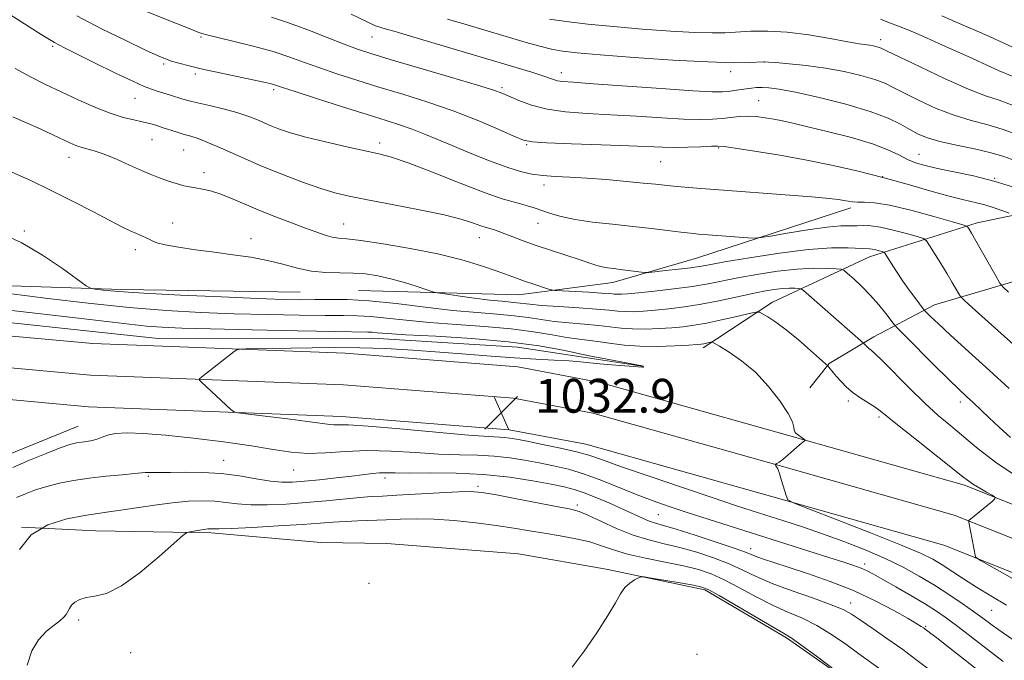
# Model space of a CAD drawing. Extents: x 2194800 to 2197700, y 362300 to 365200.
# Drawn here: x 2196025 to 2196258, y 364039 to 364191 of the extents above; entities that cross this region are included whole.
import ezdxf

# ---------------------------------------------------------------- set-up
doc = ezdxf.new("R2010")
doc.units = 0
doc.header["$MEASUREMENT"] = 0
for name, color, linetype, lineweight in [('DTM HARD BREAKLINE', 7, 'Continuous', 0), ('DTM SPOT ELEVATION', 2, 'Continuous', 13), ('INDEX CONTOUR', 41, 'Continuous', 13), ('INTERMEDIATE CONTOUR', 44, 'Continuous', 0), ('SPOT ELEVATION', 7, 'Continuous', 0)]:
    doc.layers.add(name, color=color, linetype=linetype, lineweight=lineweight)
doc.styles.add('Style-ITALICS', font='ITALICS.shx')

# ---------------------------------------------------------------- blocks, each defined once
blk = doc.blocks.new('SPOT')
at = {"layer": 'SPOT ELEVATION'}
for p, q in [((-3.91, -3.91), (3.82, 3.81)), ((-1.65, 3.77), (1.72, -3.93))]:
    blk.add_line(p, q, dxfattribs=at)

msp = doc.modelspace()

# ---------------------------------------------------------------- linework, layer by layer
at = {"layer": 'DTM HARD BREAKLINE'}
for points in [[(2196187.01, 364112.9, 1033.61), (2196203.43, 364123.7, 1036.6), (2196226.36, 364134.41, 1041.28), (2196251.84, 364142.47, 1046.48), (2196289.68, 364150.34, 1053.05), (2196327.47, 364154.96, 1059.49), (2196362.02, 364160.29, 1064.95), (2196369.89, 364164.72, 1066.64), (2196374.54, 364171.15, 1067.75), (2196374.61, 364175.7, 1068.72), (2196370.87, 364186.16, 1071.78), (2196363.85, 364195.37, 1073.79), (2196334.95, 364218.58, 1079.45), (2196304.82, 364247, 1088.1), (2196289.52, 364266.75, 1093.49), (2196281.38, 364287.68, 1097.33), (2196277.16, 364309.2, 1100.13), (2196271.62, 364329.45, 1103.38), (2196268.71, 364351.6, 1105.52), (2196254.13, 364375.89, 1108.71), (2196219.76, 364424.54, 1113.52), (2196191.9, 364473.74, 1117.55)], [(2195605.11, 364289.61, 1032.76), (2195643.22, 364272.77, 1032.57), (2195686.48, 364252.6, 1033.22), (2195720.72, 364237.77, 1033.67), (2195755.57, 364220.32, 1034.19), (2195794.92, 364200.21, 1037.44), (2195831.07, 364182.75, 1037.77), (2195865.31, 364167.92, 1035.62), (2195890.5, 364156.47, 1034.19), (2195913.13, 364148.32, 1034), (2195935.81, 364142.77, 1034.52), (2195981.18, 364132.97, 1034.26), (2196013.61, 364127.92, 1034.52), (2196049.36, 364126.72, 1036.4), (2196091.62, 364126.07, 1036.99)], [(2195876.26, 364149.15, 1030.57), (2195909.32, 364137.78, 1030.63), (2195961.89, 364124.75, 1030.37), (2196000.89, 364117.74, 1030.7), (2196042.56, 364113.89, 1031.22), (2196102.32, 364111.67, 1032.58), (2196143.15, 364108.4, 1032.84), (2196162.66, 364104.73, 1032.91), (2196207.01, 364092.26, 1033.82), (2196248.84, 364080.45, 1035.64), (2196298.09, 364060.79, 1037.98), (2196340.05, 364047.17, 1039.99), (2196389.9, 364028.83, 1040.06), (2196441.97, 364011.01, 1040.06), (2196492.15, 363987.27, 1039.54), (2196548.16, 363958.85, 1036.87), (2196591.18, 363929.86, 1033.62), (2196624.24, 363905.09, 1030.37), (2196652.86, 363881.6, 1028.61), (2196682.09, 363853.48, 1027.7), (2196723.1, 363808.53, 1026.6), (2196765.12, 363765.2, 1026.21)], [(2196105.48, 364126.47, 1036.89), (2196143.38, 364125.48, 1039.23), (2196165.61, 364128.37, 1041.37), (2196185.46, 364134.12, 1042.94), (2196221.95, 364146.06, 1045.64)], [(2195873.56, 364142.15, 1030.77), (2195907.19, 364130.58, 1030.83), (2195960.32, 364117.41, 1030.57), (2195999.88, 364110.3, 1030.9), (2196042.08, 364106.4, 1031.42), (2196101.88, 364104.18, 1032.78), (2196142.15, 364100.96, 1033.04), (2196160.95, 364097.42, 1033.11), (2196204.98, 364085.04, 1034.02), (2196246.42, 364073.34, 1035.84), (2196295.54, 364053.73, 1038.18), (2196337.6, 364040.08, 1040.19), (2196387.39, 364021.76, 1040.26), (2196439.14, 364004.05, 1040.26), (2196488.85, 363980.53, 1039.74), (2196544.35, 363952.37, 1037.07), (2196586.83, 363923.75, 1033.82), (2196619.61, 363899.19, 1030.57), (2196647.87, 363875.99, 1028.81), (2196676.71, 363848.24, 1027.9), (2196717.64, 363803.39, 1026.8), (2196759.89, 363759.82, 1026.41)], [(2195955.79, 364129.22, 1029.55), (2195977.51, 364125.26, 1029.92), (2196004.87, 364120.81, 1030.52), (2196058.03, 364115.15, 1030.68), (2196108.86, 364115.18, 1031.25), (2196143.12, 364113.04, 1030.84), (2196161.23, 364110.34, 1031.73), (2196172.49, 364108.55, 1031.97)], [(2196267.27, 364130.53, 1048.04), (2196241.79, 364123.11, 1042.71), (2196227.37, 364115.53, 1038.55), (2196216.87, 364109.19, 1036.15), (2196212.23, 364103.41, 1034.39)], [(2195905.06, 364123.38, 1030.63), (2195958.75, 364110.07, 1030.37), (2195998.87, 364102.86, 1030.7), (2196041.6, 364098.91, 1031.22), (2196101.44, 364096.69, 1032.58), (2196141.15, 364093.52, 1032.84), (2196159.24, 364090.11, 1032.91), (2196202.95, 364077.82, 1033.82), (2196244, 364066.23, 1035.64), (2196292.99, 364046.67, 1037.98), (2196335.15, 364032.99, 1039.99), (2196384.88, 364014.69, 1040.06), (2196436.31, 363997.09, 1040.06), (2196485.55, 363973.79, 1039.54), (2196540.54, 363945.89, 1036.87), (2196582.48, 363917.64, 1033.62), (2196614.98, 363893.29, 1030.37), (2196642.88, 363870.38, 1028.61), (2196671.33, 363843, 1027.7), (2196712.18, 363798.25, 1026.6), (2196754.66, 363754.44, 1026.21)], [(2196003.22, 364044.19, 1026.32), (2196007.41, 364062.99, 1028.15), (2196012.85, 364078.51, 1029.84), (2196022.1, 364087.47, 1030.88), (2196039.11, 364094.37, 1030.88)], [(2196025.74, 364070.51, 1026), (2196043.28, 364069.59, 1025.02), (2196070.59, 364069.17, 1023.72), (2196096.56, 364066.82, 1022.23), (2196112.17, 364066.58, 1022.03), (2196143.34, 364064.15, 1022.29), (2196164.1, 364060.58, 1022.16), (2196187.43, 364055.67, 1021.71), (2196206.77, 364044.32, 1021.77), (2196226.71, 364030.36, 1022.03), (2196246.67, 364017.04, 1022.68), (2196265.25, 363999.2, 1023.07), (2196285.03, 363974.19, 1022.88)]]:
    msp.add_polyline3d(points, dxfattribs=at)
at = {"layer": 'DTM SPOT ELEVATION'}
for p in [(2196068.18, 364186.46, 1047.8), (2196108.68, 364186.47, 1051.12), (2196228.99, 364185.78, 1056.48), (2196033.06, 364184.22, 1043.78), (2196059.38, 364180.08, 1045.73), (2196201.57, 364180.49, 1053.97), (2196066.85, 364177.68, 1045.67), (2196153.43, 364178.03, 1052.59), (2196193.5, 364178.26, 1053.51), (2196085.4, 364173.94, 1045.67), (2196139.45, 364174.43, 1050.27), (2196052.54, 364171.95, 1043.19), (2196200.18, 364171.4, 1050.91), (2196056.62, 364162.15, 1041.1), (2196110.44, 364161.38, 1044.45), (2196064.11, 364159.73, 1041.13), (2196145.28, 364160.97, 1047.85), (2196190.71, 364160.19, 1047.85), (2196036.98, 364157.97, 1039.37), (2196176.98, 364156.98, 1047.04), (2196238.11, 364158.7, 1050.86), (2196068.88, 364154.32, 1040.54), (2196229.51, 364153.39, 1048), (2196255.98, 364153.03, 1050.05), (2196149.36, 364151.45, 1045.49), (2196026.38, 364140.55, 1036.16), (2196061.5, 364142.45, 1038.76), (2196101.97, 364142.19, 1040.83), (2196147.96, 364142.34, 1043.18), (2196080.02, 364138.73, 1038.61), (2196134.02, 364138.98, 1041.28), (2196052.65, 364136.14, 1037.5), (2196221.37, 364100.34, 1035.66), (2196247.85, 364100.09, 1039.52), (2196228.64, 364096.55, 1035.7), (2196073.52, 364086.29, 1028.76), (2196055.73, 364082.54, 1027.8), (2196090.1, 364084.02, 1029.17), (2196111.77, 364082.08, 1027.5), (2196133.74, 364080.1, 1026.32), (2196157.26, 364075.73, 1026.37), (2196176.43, 364073.4, 1029), (2196198.24, 364065.42, 1028.57), (2196225.21, 364061.78, 1030.42), (2196107.97, 364057.2, 1022.06), (2196221.95, 364052.51, 1026.62), (2196255.3, 364050.83, 1033.06), (2196039.27, 364048.53, 1023.62), (2196239.7, 364047.03, 1028.18), (2196051.55, 364040.8, 1023.14), (2196185.59, 364040.4, 1021.32)]:
    msp.add_point(p, dxfattribs=at)
at = {"layer": 'INDEX CONTOUR'}
for points in [[(2196084.9, 364191.112, 1050), (2196088.934, 364189.822, 1050), (2196093.487, 364188.141, 1050), (2196098.078, 364186.329, 1050), (2196102.083, 364184.729, 1050), (2196105.201, 364183.554, 1050), (2196108.404, 364182.498, 1050), (2196112.984, 364181.125, 1050), (2196127.203, 364176.966, 1050), (2196133.582, 364175.081, 1050), (2196137.472, 364173.877, 1050), (2196139.608, 364173.109, 1050), (2196143.44, 364171.38, 1050), (2196146.385, 364170.278, 1050), (2196150.071, 364169.328, 1050), (2196154.478, 364168.718, 1050), (2196159.544, 364168.348, 1050), (2196165.199, 364168.042, 1050), (2196171.276, 364167.672, 1050), (2196177.224, 364167.297, 1050), (2196182.39, 364167.02, 1050), (2196186.302, 364166.923, 1050), (2196189.199, 364166.985, 1050), (2196191.497, 364167.166, 1050), (2196193.56, 364167.412, 1050), (2196195.537, 364167.632, 1050), (2196197.527, 364167.724, 1050), (2196199.597, 364167.616, 1050), (2196201.696, 364167.348, 1050), (2196203.745, 364166.989, 1050), (2196205.776, 364166.574, 1050), (2196208.263, 364166.014, 1050), (2196211.789, 364165.188, 1050), (2196216.667, 364164.021, 1050), (2196222.113, 364162.627, 1050), (2196227.071, 364161.165, 1050), (2196230.741, 364159.775, 1050), (2196233.349, 364158.532, 1050), (2196235.382, 364157.493, 1050), (2196237.303, 364156.682, 1050), (2196239.526, 364156.006, 1050), (2196242.445, 364155.34, 1050), (2196246.337, 364154.563, 1050), (2196250.998, 364153.577, 1050), (2196256.101, 364152.288, 1050), (2196261.272, 364150.679, 1050)], [(2196243.48, 364191.408, 1060), (2196247.458, 364189.732, 1060), (2196251.287, 364188.081, 1060), (2196254.758, 364186.559, 1060), (2196258.201, 364184.999, 1060), (2196262.079, 364183.172, 1060)], [(2196023.67, 364167.543, 1040), (2196027.078, 364166.062, 1040), (2196030.29, 364164.613, 1040), (2196033.123, 364163.292, 1040), (2196037.182, 364161.383, 1040), (2196038.541, 364160.807, 1040), (2196039.789, 364160.386, 1040), (2196041.188, 364160.019, 1040), (2196042.943, 364159.535, 1040), (2196045.247, 364158.741, 1040), (2196048.173, 364157.531, 1040), (2196051.306, 364156.134, 1040), (2196054.112, 364154.865, 1040), (2196056.195, 364153.961, 1040), (2196057.719, 364153.347, 1040), (2196058.988, 364152.875, 1040), (2196060.252, 364152.423, 1040), (2196061.542, 364151.989, 1040), (2196062.836, 364151.596, 1040), (2196064.125, 364151.265, 1040), (2196065.46, 364150.981, 1040), (2196066.904, 364150.722, 1040), (2196068.527, 364150.444, 1040), (2196070.405, 364150.036, 1040), (2196072.618, 364149.369, 1040), (2196075.231, 364148.349, 1040), (2196081.68, 364145.584, 1040), (2196085.444, 364144.066, 1040), (2196089.226, 364142.609, 1040), (2196092.644, 364141.326, 1040), (2196095.403, 364140.308, 1040), (2196097.554, 364139.569, 1040), (2196099.234, 364139.1, 1040), (2196100.7, 364138.857, 1040), (2196102.687, 364138.652, 1040), (2196106.045, 364138.259, 1040), (2196111.306, 364137.505, 1040), (2196117.723, 364136.43, 1040), (2196124.228, 364135.126, 1040), (2196129.925, 364133.696, 1040), (2196134.606, 364132.285, 1040), (2196138.239, 364131.049, 1040), (2196140.869, 364130.101, 1040), (2196142.876, 364129.357, 1040), (2196144.722, 364128.69, 1040), (2196146.731, 364128.009, 1040), (2196150.194, 364126.894, 1040), (2196151.112, 364126.626, 1040), (2196152.007, 364126.499, 1040), (2196153.647, 364126.401, 1040), (2196159.943, 364126.06, 1040), (2196162.99, 364125.872, 1040), (2196164.945, 364125.721, 1040), (2196166.054, 364125.616, 1040), (2196166.804, 364125.562, 1040), (2196167.681, 364125.568, 1040), (2196169.152, 364125.67, 1040), (2196171.686, 364125.912, 1040), (2196175.535, 364126.318, 1040), (2196180.083, 364126.848, 1040), (2196184.496, 364127.443, 1040), (2196188.187, 364128.06, 1040), (2196195.253, 364129.449, 1040), (2196199.717, 364130.255, 1040), (2196204.574, 364131.005, 1040), (2196209.244, 364131.535, 1040), (2196213.225, 364131.735, 1040), (2196216.336, 364131.7, 1040), (2196218.473, 364131.586, 1040), (2196219.652, 364131.475, 1040), (2196220.361, 364131.192, 1040), (2196221.213, 364130.494, 1040), (2196222.663, 364129.205, 1040), (2196224.568, 364127.423, 1040), (2196226.636, 364125.314, 1040), (2196228.595, 364123.069, 1040), (2196230.26, 364120.99, 1040), (2196232.211, 364118.447, 1040), (2196233.08, 364117.496, 1040), (2196234.821, 364115.736, 1040), (2196241.634, 364108.902, 1040), (2196245.098, 364105.467, 1040), (2196247.575, 364103.058, 1040), (2196249.334, 364101.396, 1040), (2196250.882, 364099.954, 1040), (2196254.701, 364096.352, 1040), (2196257.064, 364094.145, 1040), (2196259.721, 364091.726, 1040)], [(2196023.666, 364084.6, 1030), (2196027.606, 364086.321, 1030), (2196031.547, 364087.939, 1030), (2196034.881, 364089.222, 1030), (2196037.18, 364090.009, 1030), (2196038.71, 364090.412, 1030), (2196039.917, 364090.609, 1030), (2196041.156, 364090.761, 1030), (2196042.425, 364090.961, 1030), (2196043.635, 364091.28, 1030), (2196044.769, 364091.754, 1030), (2196046.1, 364092.264, 1030), (2196047.975, 364092.654, 1030), (2196050.721, 364092.791, 1030), (2196054.592, 364092.649, 1030), (2196059.824, 364092.224, 1030), (2196066.432, 364091.531, 1030), (2196073.553, 364090.666, 1030), (2196080.104, 364089.736, 1030), (2196085.296, 364088.862, 1030), (2196089.517, 364088.194, 1030), (2196093.452, 364087.892, 1030), (2196097.675, 364088.035, 1030), (2196102.347, 364088.38, 1030), (2196107.522, 364088.603, 1030), (2196113.174, 364088.473, 1030), (2196118.958, 364088.125, 1030), (2196124.451, 364087.781, 1030), (2196129.326, 364087.604, 1030), (2196133.646, 364087.499, 1030), (2196137.573, 364087.307, 1030), (2196141.251, 364086.911, 1030), (2196144.767, 364086.35, 1030), (2196148.195, 364085.705, 1030), (2196151.614, 364085.018, 1030), (2196155.153, 364084.179, 1030), (2196158.949, 364083.038, 1030), (2196163.069, 364081.516, 1030), (2196171.404, 364078.122, 1030), (2196175.193, 364076.674, 1030), (2196178.989, 364075.346, 1030), (2196183.214, 364073.956, 1030), (2196188.188, 364072.366, 1030), (2196216.787, 364063.33, 1030), (2196220.31, 364062.204, 1030), (2196222.711, 364061.406, 1030), (2196224.402, 364060.774, 1030), (2196225.803, 364060.146, 1030), (2196227.366, 364059.321, 1030), (2196229.551, 364058.088, 1030), (2196232.632, 364056.331, 1030), (2196236.137, 364054.312, 1030), (2196239.408, 364052.386, 1030), (2196241.993, 364050.78, 1030), (2196244.297, 364049.204, 1030), (2196246.931, 364047.24, 1030), (2196254.187, 364041.618, 1030), (2196258.035, 364038.691, 1030)]]:
    msp.add_polyline3d(points, dxfattribs=at)
at = {"layer": 'INTERMEDIATE CONTOUR'}
for points in [[(2196012.016, 364198.776, 1044), (2196025.535, 364190.117, 1044), (2196030.349, 364187.064, 1044), (2196033.51, 364185.132, 1044), (2196035.868, 364183.839, 1044), (2196038.723, 364182.419, 1044), (2196042.958, 364180.34, 1044), (2196047.79, 364177.983, 1044), (2196052.021, 364175.957, 1044), (2196054.773, 364174.715, 1044), (2196056.451, 364174.06, 1044), (2196057.781, 364173.639, 1044), (2196061.01, 364172.648, 1044), (2196063.921, 364171.731, 1044), (2196065.357, 364171.321, 1044), (2196067.341, 364170.838, 1044), (2196070.163, 364170.214, 1044), (2196073.46, 364169.456, 1044), (2196076.707, 364168.59, 1044), (2196079.502, 364167.646, 1044), (2196081.931, 364166.664, 1044), (2196084.199, 364165.691, 1044), (2196086.547, 364164.751, 1044), (2196089.347, 364163.796, 1044), (2196092.997, 364162.758, 1044), (2196097.679, 364161.607, 1044), (2196102.682, 364160.474, 1044), (2196110.295, 364158.83, 1044), (2196113.247, 364158.024, 1044), (2196117.203, 364156.647, 1044), (2196122.976, 364154.424, 1044), (2196129.54, 364151.846, 1044), (2196135.407, 364149.595, 1044), (2196139.457, 364148.18, 1044), (2196142.025, 364147.421, 1044), (2196143.81, 364146.967, 1044), (2196145.418, 364146.522, 1044), (2196147.055, 364146.009, 1044), (2196150.883, 364144.707, 1044), (2196153.429, 364143.97, 1044), (2196156.715, 364143.271, 1044), (2196160.87, 364142.664, 1044), (2196165.562, 364142.127, 1044), (2196170.34, 364141.616, 1044), (2196174.795, 364141.105, 1044), (2196181.758, 364140.253, 1044), (2196183.99, 364139.998, 1044), (2196185.916, 364139.818, 1044), (2196188.238, 364139.638, 1044), (2196197.587, 364138.964, 1044), (2196199.25, 364138.874, 1044), (2196200.633, 364138.97, 1044), (2196202.92, 364139.34, 1044), (2196206.897, 364140.009, 1044), (2196211.757, 364140.784, 1044), (2196216.293, 364141.416, 1044), (2196219.576, 364141.726, 1044), (2196221.802, 364141.801, 1044), (2196223.443, 364141.801, 1044), (2196224.951, 364141.829, 1044), (2196226.683, 364141.767, 1044), (2196228.973, 364141.447, 1044), (2196231.975, 364140.767, 1044), (2196235.125, 364139.929, 1044), (2196237.679, 364139.203, 1044), (2196239.127, 364138.742, 1044), (2196239.887, 364138.208, 1044), (2196240.611, 364137.144, 1044), (2196243.277, 364132.844, 1044), (2196244.76, 364130.412, 1044), (2196245.982, 364128.355, 1044), (2196247.502, 364125.711, 1044), (2196247.952, 364125.028, 1044), (2196248.975, 364124.001, 1044), (2196251.451, 364121.753, 1044), (2196261.238, 364112.945, 1044)], [(2196054.291, 364192.866, 1048), (2196062.383, 364189.649, 1048), (2196065.013, 364188.591, 1048), (2196067.661, 364187.509, 1048), (2196068.409, 364187.244, 1048), (2196069.568, 364186.936, 1048), (2196075.739, 364185.462, 1048), (2196080.521, 364184.267, 1048), (2196085.249, 364182.97, 1048), (2196089.214, 364181.703, 1048), (2196092.71, 364180.443, 1048), (2196096.28, 364179.132, 1048), (2196100.372, 364177.722, 1048), (2196105.042, 364176.208, 1048), (2196110.25, 364174.595, 1048), (2196115.924, 364172.882, 1048), (2196121.861, 364171.027, 1048), (2196127.828, 364168.983, 1048), (2196133.539, 364166.768, 1048), (2196138.514, 364164.661, 1048), (2196142.225, 364163.01, 1048), (2196144.492, 364162.06, 1048), (2196146.552, 364161.623, 1048), (2196149.996, 364161.411, 1048), (2196155.853, 364161.187, 1048), (2196162.92, 364160.934, 1048), (2196169.433, 364160.689, 1048), (2196177.366, 364160.351, 1048), (2196180.236, 364160.307, 1048), (2196183.386, 364160.362, 1048), (2196186.488, 364160.475, 1048), (2196188.957, 364160.592, 1048), (2196190.5, 364160.649, 1048), (2196191.996, 364160.545, 1048), (2196194.614, 364160.172, 1048), (2196199.179, 364159.457, 1048), (2196205.136, 364158.463, 1048), (2196211.582, 364157.293, 1048), (2196217.789, 364156.027, 1048), (2196223.73, 364154.662, 1048), (2196229.553, 364153.178, 1048), (2196235.31, 364151.59, 1048), (2196240.677, 364150.062, 1048), (2196245.236, 364148.794, 1048), (2196248.709, 364147.919, 1048), (2196251.382, 364147.294, 1048), (2196253.68, 364146.71, 1048), (2196255.913, 364146.015, 1048), (2196257.921, 364145.304, 1048), (2196259.429, 364144.736, 1048)], [(2196103.728, 364191.806, 1052), (2196109.476, 364189.105, 1052), (2196109.972, 364188.903, 1052), (2196110.47, 364188.731, 1052), (2196110.986, 364188.578, 1052), (2196112.338, 364188.222, 1052), (2196114.112, 364187.723, 1052), (2196117.783, 364186.651, 1052), (2196142.984, 364179.142, 1052), (2196146.477, 364178.09, 1052), (2196148.814, 364177.349, 1052), (2196151.578, 364176.372, 1052), (2196152.578, 364176.089, 1052), (2196153.823, 364175.908, 1052), (2196156.258, 364175.719, 1052), (2196160.966, 364175.395, 1052), (2196177.083, 364174.242, 1052), (2196184.545, 364173.734, 1052), (2196189.18, 364173.477, 1052), (2196191.603, 364173.441, 1052), (2196193.008, 364173.554, 1052), (2196194.363, 364173.749, 1052), (2196197.158, 364174.197, 1052), (2196198.424, 364174.369, 1052), (2196199.66, 364174.476, 1052), (2196200.983, 364174.507, 1052), (2196202.594, 364174.427, 1052), (2196205.019, 364174.098, 1052), (2196208.869, 364173.36, 1052), (2196214.436, 364172.119, 1052), (2196220.75, 364170.538, 1052), (2196226.523, 364168.847, 1052), (2196230.772, 364167.242, 1052), (2196233.73, 364165.791, 1052), (2196235.935, 364164.532, 1052), (2196237.91, 364163.478, 1052), (2196240.132, 364162.565, 1052), (2196243.064, 364161.707, 1052), (2196246.961, 364160.836, 1052), (2196251.252, 364159.952, 1052), (2196255.157, 364159.072, 1052), (2196258.158, 364158.192, 1052), (2196260.78, 364157.225, 1052)], [(2196038.78, 364191.462, 1046), (2196044.643, 364188.407, 1046), (2196050.396, 364185.571, 1046), (2196055.084, 364183.34, 1046), (2196058.047, 364181.975, 1046), (2196059.815, 364181.235, 1046), (2196061.214, 364180.757, 1046), (2196062.964, 364180.234, 1046), (2196065.357, 364179.596, 1046), (2196068.581, 364178.826, 1046), (2196072.654, 364177.938, 1046), (2196083.043, 364175.779, 1046), (2196084.479, 364175.453, 1046), (2196085.319, 364175.233, 1046), (2196086.054, 364175.001, 1046), (2196087.481, 364174.524, 1046), (2196090.477, 364173.535, 1046), (2196095.544, 364171.89, 1046), (2196101.681, 364169.917, 1046), (2196107.517, 364168.066, 1046), (2196111.998, 364166.671, 1046), (2196115.362, 364165.608, 1046), (2196118.17, 364164.638, 1046), (2196120.933, 364163.553, 1046), (2196123.981, 364162.27, 1046), (2196127.595, 364160.734, 1046), (2196131.904, 364158.951, 1046), (2196136.429, 364157.153, 1046), (2196140.54, 364155.635, 1046), (2196143.79, 364154.615, 1046), (2196146.475, 364154.014, 1046), (2196149.078, 364153.679, 1046), (2196152.019, 364153.471, 1046), (2196155.467, 364153.291, 1046), (2196159.527, 364153.053, 1046), (2196164.175, 364152.699, 1046), (2196168.849, 364152.285, 1046), (2196172.859, 364151.897, 1046), (2196175.737, 364151.596, 1046), (2196177.908, 364151.358, 1046), (2196180.025, 364151.138, 1046), (2196182.711, 364150.89, 1046), (2196186.48, 364150.578, 1046), (2196191.82, 364150.169, 1046), (2196206.388, 364149.094, 1046), (2196212.773, 364148.601, 1046), (2196216.845, 364148.242, 1046), (2196219.063, 364147.988, 1046), (2196220.304, 364147.784, 1046), (2196221.313, 364147.592, 1046), (2196222.357, 364147.44, 1046), (2196223.575, 364147.374, 1046), (2196225.161, 364147.383, 1046), (2196227.53, 364147.236, 1046), (2196231.147, 364146.645, 1046), (2196236.178, 364145.448, 1046), (2196241.579, 364143.988, 1046), (2196246.002, 364142.729, 1046), (2196248.462, 364142.012, 1046), (2196249.412, 364141.678, 1046), (2196249.667, 364141.439, 1046), (2196249.934, 364141.002, 1046), (2196250.5, 364140.045, 1046), (2196251.541, 364138.239, 1046), (2196256.358, 364129.743, 1046), (2196257.24, 364128.24, 1046), (2196257.998, 364127.294, 1046), (2196259.282, 364126.098, 1046)], [(2196126.533, 364190.636, 1054), (2196131.192, 364189.289, 1054), (2196145.165, 364185.151, 1054), (2196148.388, 364184.251, 1054), (2196151.104, 364183.587, 1054), (2196153.723, 364183.107, 1054), (2196157.209, 364182.696, 1054), (2196162.674, 364182.223, 1054), (2196170.713, 364181.611, 1054), (2196179.879, 364180.987, 1054), (2196188.214, 364180.528, 1054), (2196194.183, 364180.359, 1054), (2196197.958, 364180.395, 1054), (2196201.365, 364180.549, 1054), (2196202.446, 364180.511, 1054), (2196204.231, 364180.366, 1054), (2196207.336, 364180.094, 1054), (2196211.431, 364179.669, 1054), (2196215.948, 364179.062, 1054), (2196220.369, 364178.264, 1054), (2196224.358, 364177.348, 1054), (2196227.624, 364176.406, 1054), (2196230.045, 364175.485, 1054), (2196232.162, 364174.45, 1054), (2196234.685, 364173.122, 1054), (2196238.123, 364171.409, 1054), (2196242.194, 364169.56, 1054), (2196246.417, 364167.91, 1054), (2196250.408, 364166.691, 1054), (2196254.158, 364165.71, 1054), (2196257.755, 364164.669, 1054), (2196261.341, 364163.332, 1054)], [(2196150.629, 364190.641, 1056), (2196154.606, 364190.089, 1056), (2196159.723, 364189.496, 1056), (2196165.825, 364188.895, 1056), (2196172.625, 364188.32, 1056), (2196179.338, 364187.836, 1056), (2196185.053, 364187.516, 1056), (2196189.153, 364187.404, 1056), (2196192.191, 364187.459, 1056), (2196198.332, 364187.785, 1056), (2196202.293, 364187.824, 1056), (2196206.909, 364187.564, 1056), (2196212.059, 364186.911, 1056), (2196217.094, 364186.069, 1056), (2196221.234, 364185.313, 1056), (2196223.921, 364184.851, 1056), (2196226.466, 364184.48, 1056), (2196227.321, 364184.325, 1056), (2196228.094, 364184.148, 1056), (2196228.726, 364183.966, 1056), (2196229.318, 364183.727, 1056), (2196230.594, 364183.108, 1056), (2196233.435, 364181.713, 1056), (2196238.335, 364179.34, 1056), (2196244.255, 364176.554, 1056), (2196249.771, 364174.113, 1056), (2196253.854, 364172.546, 1056), (2196257.063, 364171.468, 1056), (2196260.353, 364170.267, 1056)], [(2196229, 364190.637, 1058), (2196230.686, 364189.979, 1058), (2196233.613, 364188.872, 1058), (2196235.294, 364188.19, 1058), (2196237.34, 364187.32, 1058), (2196239.882, 364186.212, 1058), (2196242.975, 364184.847, 1058), (2196246.359, 364183.335, 1058), (2196249.694, 364181.817, 1058), (2196255.177, 364179.262, 1058), (2196257.083, 364178.402, 1058), (2196260.116, 364177.155, 1058)], [(2196024.248, 364178.975, 1042), (2196027.821, 364176.999, 1042), (2196031.393, 364175.201, 1042), (2196035.126, 364173.428, 1042), (2196039.099, 364171.586, 1042), (2196043.07, 364169.835, 1042), (2196046.713, 364168.396, 1042), (2196049.772, 364167.424, 1042), (2196052.269, 364166.812, 1042), (2196054.297, 364166.381, 1042), (2196055.966, 364165.982, 1042), (2196057.467, 364165.553, 1042), (2196059.006, 364165.062, 1042), (2196062.528, 364163.909, 1042), (2196064.227, 364163.39, 1042), (2196065.766, 364162.958, 1042), (2196067.526, 364162.4, 1042), (2196070, 364161.436, 1042), (2196073.536, 364159.886, 1042), (2196077.912, 364157.923, 1042), (2196082.761, 364155.811, 1042), (2196087.717, 364153.791, 1042), (2196092.424, 364152.008, 1042), (2196096.528, 364150.582, 1042), (2196099.893, 364149.569, 1042), (2196103.257, 364148.769, 1042), (2196107.576, 364147.917, 1042), (2196113.436, 364146.82, 1042), (2196119.927, 364145.573, 1042), (2196125.77, 364144.342, 1042), (2196129.971, 364143.271, 1042), (2196132.693, 364142.411, 1042), (2196134.387, 364141.79, 1042), (2196135.468, 364141.412, 1042), (2196136.211, 364141.191, 1042), (2196136.856, 364141.016, 1042), (2196137.621, 364140.785, 1042), (2196138.653, 364140.433, 1042), (2196140.074, 364139.905, 1042), (2196141.996, 364139.161, 1042), (2196144.466, 364138.218, 1042), (2196147.523, 364137.117, 1042), (2196151.102, 364135.908, 1042), (2196157.931, 364133.689, 1042), (2196160.232, 364132.929, 1042), (2196161.853, 364132.409, 1042), (2196163.14, 364132.063, 1042), (2196164.397, 364131.828, 1042), (2196165.77, 364131.646, 1042), (2196167.366, 364131.462, 1042), (2196172.458, 364130.823, 1042), (2196173.319, 364130.728, 1042), (2196174.129, 364130.747, 1042), (2196175.582, 364130.895, 1042), (2196178.125, 364131.172, 1042), (2196181.206, 364131.52, 1042), (2196184.027, 364131.863, 1042), (2196186.13, 364132.169, 1042), (2196188.408, 364132.565, 1042), (2196192.101, 364133.223, 1042), (2196197.998, 364134.229, 1042), (2196205.099, 364135.33, 1042), (2196211.955, 364136.189, 1042), (2196217.392, 364136.564, 1042), (2196221.327, 364136.584, 1042), (2196226.385, 364136.361, 1042), (2196227.052, 364136.272, 1042), (2196227.845, 364136.093, 1042), (2196228.68, 364135.871, 1042), (2196229.356, 364135.679, 1042), (2196229.757, 364135.529, 1042), (2196230.078, 364135.196, 1042), (2196230.595, 364134.392, 1042), (2196231.517, 364132.921, 1042), (2196232.789, 364130.942, 1042), (2196234.289, 364128.704, 1042), (2196235.878, 364126.457, 1042), (2196237.345, 364124.458, 1042), (2196239.096, 364122.134, 1042), (2196239.485, 364121.67, 1042), (2196239.964, 364121.178, 1042), (2196240.875, 364120.274, 1042), (2196242.597, 364118.628, 1042), (2196245.517, 364115.922, 1042), (2196249.803, 364112.027, 1042), (2196254.746, 364107.556, 1042), (2196259.419, 364103.31, 1042)], [(2196023.406, 364154.499, 1038), (2196027.89, 364152.468, 1038), (2196032.772, 364150.143, 1038), (2196037.815, 364147.606, 1038), (2196042.581, 364145.128, 1038), (2196046.583, 364143.034, 1038), (2196049.473, 364141.555, 1038), (2196051.464, 364140.588, 1038), (2196052.905, 364139.938, 1038), (2196055.088, 364139.013, 1038), (2196055.907, 364138.619, 1038), (2196056.639, 364138.212, 1038), (2196057.724, 364137.768, 1038), (2196059.68, 364137.266, 1038), (2196062.858, 364136.696, 1038), (2196066.923, 364136.093, 1038), (2196071.368, 364135.501, 1038), (2196075.76, 364134.943, 1038), (2196079.962, 364134.341, 1038), (2196083.909, 364133.596, 1038), (2196087.565, 364132.663, 1038), (2196091.016, 364131.723, 1038), (2196094.375, 364131.017, 1038), (2196097.723, 364130.704, 1038), (2196101.013, 364130.637, 1038), (2196104.167, 364130.59, 1038), (2196107.146, 364130.371, 1038), (2196110.075, 364129.927, 1038), (2196113.122, 364129.239, 1038), (2196116.343, 364128.328, 1038), (2196119.355, 364127.376, 1038), (2196121.665, 364126.606, 1038), (2196123.017, 364126.167, 1038), (2196124.113, 364125.919, 1038), (2196125.892, 364125.649, 1038), (2196128.989, 364125.205, 1038), (2196132.821, 364124.674, 1038), (2196136.505, 364124.204, 1038), (2196139.346, 364123.904, 1038), (2196142.957, 364123.586, 1038), (2196146.036, 364123.202, 1038), (2196148.775, 364122.952, 1038), (2196152.877, 364122.674, 1038), (2196157.566, 364122.382, 1038), (2196161.784, 364122.088, 1038), (2196164.749, 364121.813, 1038), (2196166.799, 364121.591, 1038), (2196168.548, 364121.463, 1038), (2196170.519, 364121.457, 1038), (2196172.87, 364121.572, 1038), (2196175.662, 364121.793, 1038), (2196178.932, 364122.116, 1038), (2196182.606, 364122.572, 1038), (2196186.581, 364123.198, 1038), (2196190.724, 364124.004, 1038), (2196194.766, 364124.877, 1038), (2196198.403, 364125.675, 1038), (2196201.41, 364126.283, 1038), (2196203.84, 364126.693, 1038), (2196205.824, 364126.926, 1038), (2196207.463, 364127.008, 1038), (2196208.744, 364126.994, 1038), (2196209.624, 364126.947, 1038), (2196210.156, 364126.861, 1038), (2196210.775, 364126.458, 1038), (2196212.011, 364125.392, 1038), (2196224.999, 364114.029, 1038), (2196225.448, 364113.531, 1038), (2196225.821, 364113.142, 1038), (2196226.249, 364112.75, 1038), (2196226.766, 364112.338, 1038), (2196227.707, 364111.516, 1038), (2196229.482, 364109.798, 1038), (2196235.853, 364103.341, 1038), (2196239.446, 364099.832, 1038), (2196242.668, 364096.912, 1038), (2196245.612, 364094.414, 1038), (2196251.718, 364089.29, 1038), (2196256.173, 364085.887, 1038), (2196262.935, 364081.359, 1038)], [(2196020.716, 364140.02, 1036), (2196025.626, 364137.823, 1036), (2196030.717, 364134.837, 1036), (2196035.411, 364131.644, 1036), (2196040.984, 364127.578, 1036), (2196042.057, 364126.999, 1036), (2196043.122, 364126.797, 1036), (2196045.071, 364126.564, 1036), (2196048.671, 364126.235, 1036), (2196054.661, 364125.829, 1036), (2196063.312, 364125.377, 1036), (2196073.005, 364124.94, 1036), (2196081.66, 364124.588, 1036), (2196087.728, 364124.374, 1036), (2196091.829, 364124.288, 1036), (2196095.123, 364124.302, 1036), (2196098.631, 364124.367, 1036), (2196102.818, 364124.336, 1036), (2196108.009, 364124.043, 1036), (2196114.345, 364123.388, 1036), (2196121.213, 364122.549, 1036), (2196127.821, 364121.771, 1036), (2196133.524, 364121.234, 1036), (2196138.296, 364120.86, 1036), (2196142.266, 364120.506, 1036), (2196145.602, 364120.066, 1036), (2196148.647, 364119.584, 1036), (2196151.787, 364119.143, 1036), (2196155.279, 364118.799, 1036), (2196158.879, 364118.512, 1036), (2196162.215, 364118.219, 1036), (2196167.604, 364117.563, 1036), (2196170.292, 364117.362, 1036), (2196173.36, 364117.347, 1036), (2196176.589, 364117.473, 1036), (2196179.638, 364117.674, 1036), (2196182.298, 364117.907, 1036), (2196184.881, 364118.237, 1036), (2196187.834, 364118.757, 1036), (2196191.399, 364119.506, 1036), (2196195.005, 364120.325, 1036), (2196197.881, 364121, 1036), (2196199.502, 364121.354, 1036), (2196200.332, 364121.348, 1036), (2196201.082, 364120.976, 1036), (2196202.341, 364120.217, 1036), (2196204.205, 364118.981, 1036), (2196206.648, 364117.166, 1036), (2196209.551, 364114.782, 1036), (2196212.427, 364112.293, 1036), (2196215.959, 364109.153, 1036), (2196216.496, 364108.647, 1036), (2196216.77, 364108.328, 1036), (2196217.769, 364107.1, 1036), (2196218.59, 364106.125, 1036), (2196219.641, 364104.929, 1036), (2196220.941, 364103.602, 1036), (2196222.51, 364102.256, 1036), (2196224.318, 364100.984, 1036), (2196227.708, 364098.858, 1036), (2196228.922, 364097.987, 1036), (2196232.975, 364094.689, 1036), (2196237.08, 364091.424, 1036), (2196248.422, 364082.469, 1036), (2196249.856, 364081.361, 1036), (2196251.007, 364080.579, 1036), (2196252.48, 364079.685, 1036), (2196254.074, 364078.759, 1036), (2196255.384, 364078.012, 1036), (2196256.073, 364077.567, 1036), (2196256.076, 364077.199, 1036), (2196255.394, 364076.588, 1036), (2196249.863, 364072.066, 1036), (2196249.813, 364071.972, 1036), (2196249.857, 364071.629, 1036), (2196251.498, 364063.427, 1036), (2196251.688, 364063.19, 1036), (2196252.834, 364062.494, 1036), (2196261.472, 364057.592, 1036)], [(2196018.397, 364126.312, 1034), (2196031.978, 364124.596, 1034), (2196041.509, 364123.451, 1034), (2196051.22, 364122.425, 1034), (2196060.053, 364121.711, 1034), (2196068.177, 364121.263, 1034), (2196076.069, 364120.973, 1034), (2196083.998, 364120.758, 1034), (2196091.412, 364120.605, 1034), (2196097.553, 364120.528, 1034), (2196101.944, 364120.518, 1034), (2196105.238, 364120.483, 1034), (2196108.367, 364120.311, 1034), (2196112.124, 364119.928, 1034), (2196116.724, 364119.414, 1034), (2196122.242, 364118.888, 1034), (2196128.623, 364118.431, 1034), (2196135.299, 364117.977, 1034), (2196141.576, 364117.426, 1034), (2196146.896, 364116.717, 1034), (2196151.258, 364115.967, 1034), (2196154.798, 364115.333, 1034), (2196157.681, 364114.923, 1034), (2196160.193, 364114.643, 1034), (2196162.646, 364114.349, 1034), (2196165.328, 364113.947, 1034), (2196168.41, 364113.535, 1034), (2196172.035, 364113.264, 1034), (2196176.201, 364113.237, 1034), (2196180.309, 364113.375, 1034), (2196183.615, 364113.555, 1034), (2196185.591, 364113.68, 1034), (2196186.581, 364113.765, 1034), (2196187.145, 364113.856, 1034), (2196188.784, 364114.222, 1034), (2196189.107, 364114.245, 1034), (2196189.655, 364114.002, 1034), (2196190.896, 364113.283, 1034), (2196193.149, 364111.915, 1034), (2196196.125, 364109.861, 1034), (2196199.382, 364107.118, 1034), (2196202.505, 364103.783, 1034), (2196205.178, 364100.344, 1034), (2196207.112, 364097.388, 1034), (2196208.124, 364095.362, 1034), (2196208.484, 364094.136, 1034), (2196208.566, 364093.442, 1034), (2196208.69, 364093.033, 1034), (2196208.934, 364092.753, 1034), (2196211.041, 364091.167, 1034), (2196211.103, 364091.076, 1034), (2196211.042, 364091.006, 1034), (2196209.736, 364089.858, 1034), (2196207.139, 364087.555, 1034), (2196205.878, 364086.489, 1034), (2196205.006, 364085.83, 1034), (2196204.486, 364085.511, 1034), (2196204.027, 364085.306, 1034), (2196204.036, 364085.282, 1034), (2196204.235, 364085.026, 1034), (2196204.396, 364084.787, 1034), (2196204.652, 364084.248, 1034), (2196205.046, 364083.18, 1034), (2196205.587, 364081.48, 1034), (2196206.638, 364077.948, 1034), (2196207.092, 364076.978, 1034), (2196208.531, 364076.136, 1034), (2196212.191, 364074.7, 1034), (2196218.746, 364072.197, 1034), (2196226.636, 364069.151, 1034), (2196233.742, 364066.335, 1034), (2196238.479, 364064.319, 1034), (2196241.397, 364062.87, 1034), (2196243.583, 364061.552, 1034), (2196248.651, 364058.239, 1034), (2196251.715, 364056.301, 1034), (2196255.119, 364054.25, 1034), (2196258.793, 364052.053, 1034)], [(2196020.613, 364122.069, 1032), (2196039.195, 364119.903, 1032), (2196051.265, 364118.473, 1032), (2196055.322, 364118.042, 1032), (2196059.03, 364117.755, 1032), (2196063.627, 364117.549, 1032), (2196070.477, 364117.36, 1032), (2196080.268, 364117.141, 1032), (2196090.995, 364116.922, 1032), (2196099.983, 364116.755, 1032), (2196107.657, 364116.631, 1032), (2196108.726, 364116.579, 1032), (2196109.904, 364116.468, 1032), (2196112.236, 364116.28, 1032), (2196116.664, 364116.006, 1032), (2196123.722, 364115.628, 1032), (2196132.302, 364115.095, 1032), (2196140.886, 364114.345, 1032), (2196148.191, 364113.369, 1032), (2196153.87, 364112.351, 1032), (2196160.083, 364111.048, 1032), (2196163.078, 364110.48, 1032), (2196172.593, 364108.62, 1032), (2196172.757, 364108.57, 1032), (2196172.847, 364108.5, 1032), (2196172.894, 364108.423, 1032), (2196172.855, 364108.367, 1032), (2196172.641, 364108.36, 1032), (2196170.552, 364108.509, 1032), (2196165.328, 364108.858, 1032), (2196162.541, 364109.087, 1032), (2196160.218, 364109.334, 1032), (2196158.001, 364109.582, 1032), (2196155.337, 364109.813, 1032), (2196151.797, 364110.019, 1032), (2196147.429, 364110.243, 1032), (2196142.402, 364110.541, 1032), (2196136.875, 364110.948, 1032), (2196130.955, 364111.424, 1032), (2196124.74, 364111.913, 1032), (2196118.349, 364112.357, 1032), (2196111.954, 364112.709, 1032), (2196105.754, 364112.919, 1032), (2196099.915, 364112.963, 1032), (2196094.496, 364112.895, 1032), (2196089.534, 364112.791, 1032), (2196085.103, 364112.712, 1032), (2196078.828, 364112.636, 1032), (2196077.397, 364112.6, 1032), (2196076.68, 364112.44, 1032), (2196076.065, 364112.02, 1032), (2196068.356, 364106.05, 1032), (2196067.838, 364105.606, 1032), (2196067.818, 364105.282, 1032), (2196068.279, 364104.802, 1032), (2196075.227, 364098.287, 1032), (2196075.846, 364097.814, 1032), (2196076.945, 364097.536, 1032), (2196079.467, 364097.216, 1032), (2196089.302, 364096.034, 1032), (2196094.039, 364095.436, 1032), (2196098.663, 364094.791, 1032), (2196099.644, 364094.712, 1032), (2196100.777, 364094.726, 1032), (2196103.109, 364094.679, 1032), (2196107.753, 364094.391, 1032), (2196115.257, 364093.755, 1032), (2196131.488, 364092.282, 1032), (2196136.253, 364091.906, 1032), (2196140.092, 364091.682, 1032), (2196141.258, 364091.55, 1032), (2196142.848, 364091.275, 1032), (2196145.354, 364090.79, 1032), (2196149.038, 364090.06, 1032), (2196153.237, 364089.188, 1032), (2196157.057, 364088.311, 1032), (2196159.982, 364087.489, 1032), (2196163, 364086.454, 1032), (2196167.476, 364084.857, 1032), (2196174.263, 364082.506, 1032), (2196182.142, 364079.824, 1032), (2196189.384, 364077.391, 1032), (2196194.709, 364075.632, 1032), (2196198.647, 364074.362, 1032), (2196206.104, 364071.999, 1032), (2196210.503, 364070.563, 1032), (2196215.279, 364068.931, 1032), (2196220.301, 364067.107, 1032), (2196225.321, 364065.144, 1032), (2196230.06, 364063.101, 1032), (2196234.31, 364061.026, 1032), (2196238.154, 364058.92, 1032), (2196241.736, 364056.763, 1032), (2196245.156, 364054.567, 1032), (2196248.301, 364052.445, 1032), (2196251.008, 364050.54, 1032), (2196253.232, 364048.914, 1032), (2196255.404, 364047.309, 1032), (2196258.075, 364045.392, 1032), (2196261.632, 364042.927, 1032)], [(2196024.54, 364077.468, 1028), (2196026.677, 364078.4, 1028), (2196029.053, 364079.3, 1028), (2196031.714, 364080.135, 1028), (2196034.701, 364080.872, 1028), (2196038.04, 364081.513, 1028), (2196041.751, 364082.06, 1028), (2196045.75, 364082.519, 1028), (2196049.522, 364082.885, 1028), (2196052.444, 364083.154, 1028), (2196054.949, 364083.411, 1028), (2196055.617, 364083.435, 1028), (2196058.402, 364083.405, 1028), (2196060.954, 364083.415, 1028), (2196064.428, 364083.458, 1028), (2196068.547, 364083.422, 1028), (2196072.943, 364083.164, 1028), (2196077.269, 364082.608, 1028), (2196081.256, 364081.927, 1028), (2196084.652, 364081.359, 1028), (2196087.352, 364081.092, 1028), (2196089.819, 364081.107, 1028), (2196092.658, 364081.329, 1028), (2196096.269, 364081.691, 1028), (2196100.213, 364082.121, 1028), (2196103.845, 364082.547, 1028), (2196108.792, 364083.168, 1028), (2196110.469, 364083.314, 1028), (2196112.032, 364083.34, 1028), (2196114.112, 364083.304, 1028), (2196117.414, 364083.28, 1028), (2196122.399, 364083.302, 1028), (2196128.537, 364083.242, 1028), (2196135.053, 364082.932, 1028), (2196141.243, 364082.272, 1028), (2196146.687, 364081.425, 1028), (2196151.035, 364080.62, 1028), (2196154.119, 364080.008, 1028), (2196156.493, 364079.424, 1028), (2196158.893, 364078.626, 1028), (2196161.85, 364077.448, 1028), (2196165.096, 364076.048, 1028), (2196168.157, 364074.664, 1028), (2196172.655, 364072.569, 1028), (2196174.265, 364071.893, 1028), (2196175.723, 364071.413, 1028), (2196177.616, 364070.881, 1028), (2196180.621, 364070.001, 1028), (2196185.091, 364068.595, 1028), (2196190.095, 364066.96, 1028), (2196194.377, 364065.51, 1028), (2196197.029, 364064.551, 1028), (2196199.722, 364063.477, 1028), (2196201.327, 364062.908, 1028), (2196203.707, 364062.122, 1028), (2196207.129, 364061.019, 1028), (2196211.717, 364059.522, 1028), (2196217.049, 364057.656, 1028), (2196222.561, 364055.469, 1028), (2196227.724, 364053.061, 1028), (2196232.157, 364050.736, 1028), (2196235.51, 364048.845, 1028), (2196237.567, 364047.643, 1028), (2196238.632, 364046.991, 1028), (2196239.143, 364046.647, 1028), (2196240.894, 364045.36, 1028), (2196242.308, 364044.287, 1028), (2196245.004, 364042.191, 1028), (2196254.133, 364035, 1028)], [(2196025.271, 364065.183, 1026), (2196028.012, 364068.65, 1026), (2196031.955, 364071.016, 1026), (2196036.472, 364072.452, 1026), (2196040.622, 364073.267, 1026), (2196043.756, 364073.749, 1026), (2196046.372, 364074.099, 1026), (2196049.258, 364074.499, 1026), (2196057.226, 364075.716, 1026), (2196061.455, 364076.273, 1026), (2196065.232, 364076.612, 1026), (2196068.537, 364076.721, 1026), (2196071.45, 364076.614, 1026), (2196074.102, 364076.329, 1026), (2196076.824, 364075.996, 1026), (2196079.996, 364075.768, 1026), (2196083.887, 364075.763, 1026), (2196088.335, 364075.957, 1026), (2196093.066, 364076.296, 1026), (2196097.791, 364076.718, 1026), (2196105.783, 364077.49, 1026), (2196108.527, 364077.702, 1026), (2196111.119, 364077.847, 1026), (2196114.515, 364078.024, 1026), (2196124.594, 364078.603, 1026), (2196129.151, 364078.838, 1026), (2196132.157, 364078.906, 1026), (2196134.546, 364078.719, 1026), (2196137.69, 364078.184, 1026), (2196142.491, 364077.28, 1026), (2196152.727, 364075.326, 1026), (2196155.719, 364074.738, 1026), (2196157.678, 364074.203, 1026), (2196159.744, 364073.342, 1026), (2196162.786, 364071.909, 1026), (2196166.546, 364070.19, 1026), (2196170.484, 364068.602, 1026), (2196174.195, 364067.447, 1026), (2196177.788, 364066.561, 1026), (2196181.507, 364065.66, 1026), (2196185.494, 364064.527, 1026), (2196189.505, 364063.197, 1026), (2196193.197, 364061.77, 1026), (2196196.39, 364060.317, 1026), (2196199.559, 364058.804, 1026), (2196203.343, 364057.169, 1026), (2196208.104, 364055.394, 1026), (2196213.109, 364053.646, 1026), (2196217.349, 364052.136, 1026), (2196220.144, 364050.974, 1026), (2196222.124, 364049.874, 1026), (2196224.246, 364048.443, 1026), (2196227.219, 364046.415, 1026), (2196230.736, 364044, 1026), (2196234.24, 364041.524, 1026), (2196237.362, 364039.207, 1026), (2196240.493, 364036.823, 1026)], [(2196027.021, 364037.866, 1024), (2196028.149, 364041.203, 1024), (2196029.765, 364043.85, 1024), (2196031.654, 364045.841, 1024), (2196033.422, 364047.298, 1024), (2196034.756, 364048.346, 1024), (2196035.675, 364049.135, 1024), (2196036.283, 364049.822, 1024), (2196036.692, 364050.531, 1024), (2196037.062, 364051.272, 1024), (2196037.566, 364052.024, 1024), (2196038.353, 364052.755, 1024), (2196039.498, 364053.387, 1024), (2196041.052, 364053.832, 1024), (2196043.092, 364054.128, 1024), (2196045.794, 364054.815, 1024), (2196049.356, 364056.564, 1024), (2196053.78, 364059.741, 1024), (2196058.283, 364063.505, 1024), (2196063.901, 364068.51, 1024), (2196064.843, 364069.207, 1024), (2196065.518, 364069.398, 1024), (2196067.798, 364069.777, 1024), (2196068.957, 364069.955, 1024), (2196069.781, 364070.058, 1024), (2196070.319, 364070.094, 1024), (2196070.696, 364070.083, 1024), (2196071.154, 364070.056, 1024), (2196072.421, 364070.066, 1024), (2196075.339, 364070.177, 1024), (2196080.373, 364070.426, 1024), (2196086.461, 364070.765, 1024), (2196092.152, 364071.118, 1024), (2196096.369, 364071.424, 1024), (2196099.493, 364071.67, 1024), (2196102.269, 364071.858, 1024), (2196105.297, 364071.994, 1024), (2196111.975, 364072.23, 1024), (2196115.405, 364072.376, 1024), (2196119.077, 364072.459, 1024), (2196123.265, 364072.372, 1024), (2196128.113, 364072.041, 1024), (2196133.22, 364071.524, 1024), (2196138.053, 364070.911, 1024), (2196142.222, 364070.278, 1024), (2196145.926, 364069.646, 1024), (2196149.512, 364069.022, 1024), (2196153.218, 364068.4, 1024), (2196156.866, 364067.735, 1024), (2196160.172, 364066.973, 1024), (2196162.998, 364066.078, 1024), (2196165.786, 364065.097, 1024), (2196169.125, 364064.093, 1024), (2196173.384, 364063.121, 1024), (2196178.05, 364062.195, 1024), (2196182.392, 364061.319, 1024), (2196185.897, 364060.458, 1024), (2196188.915, 364059.434, 1024), (2196192.017, 364058.03, 1024), (2196195.62, 364056.126, 1024), (2196199.542, 364053.992, 1024), (2196203.446, 364051.995, 1024), (2196207.083, 364050.381, 1024), (2196210.527, 364048.915, 1024), (2196213.941, 364047.242, 1024), (2196217.416, 364045.121, 1024), (2196220.802, 364042.775, 1024), (2196223.881, 364040.542, 1024), (2196229.165, 364036.753, 1024)], [(2196156.023, 364037.32, 1022), (2196158.884, 364041.115, 1022), (2196161.875, 364045.494, 1022), (2196164.457, 364049.558, 1022), (2196166.242, 364052.605, 1022), (2196167.464, 364054.721, 1022), (2196168.508, 364056.193, 1022), (2196169.66, 364057.262, 1022), (2196170.799, 364058.011, 1022), (2196171.695, 364058.485, 1022), (2196172.278, 364058.715, 1022), (2196173.09, 364058.7, 1022), (2196174.828, 364058.424, 1022), (2196181.54, 364057.287, 1022), (2196184.709, 364056.736, 1022), (2196186.723, 364056.318, 1022), (2196188.378, 364055.662, 1022), (2196190.837, 364054.29, 1022), (2196203.55, 364046.821, 1022), (2196206.047, 364045.378, 1022), (2196207.831, 364044.27, 1022), (2196210.142, 364042.64, 1022), (2196213.811, 364039.929, 1022), (2196223.586, 364032.587, 1022)]]:
    msp.add_polyline3d(points, dxfattribs=at)

# ---------------------------------------------------------------- block references
at = {"layer": 'SPOT ELEVATION'}
msp.add_blockref('SPOT', (2196139.248, 364097.561, 1032.928), dxfattribs=at)

# ---------------------------------------------------------------- texts
at = {"layer": 'SPOT ELEVATION', "style": 'Style-ITALICS'}
msp.add_text('1032.9', height=8, dxfattribs=at).set_placement((2196147.248, 364097.561, 1032.928))

doc.saveas('drawing.dxf')
